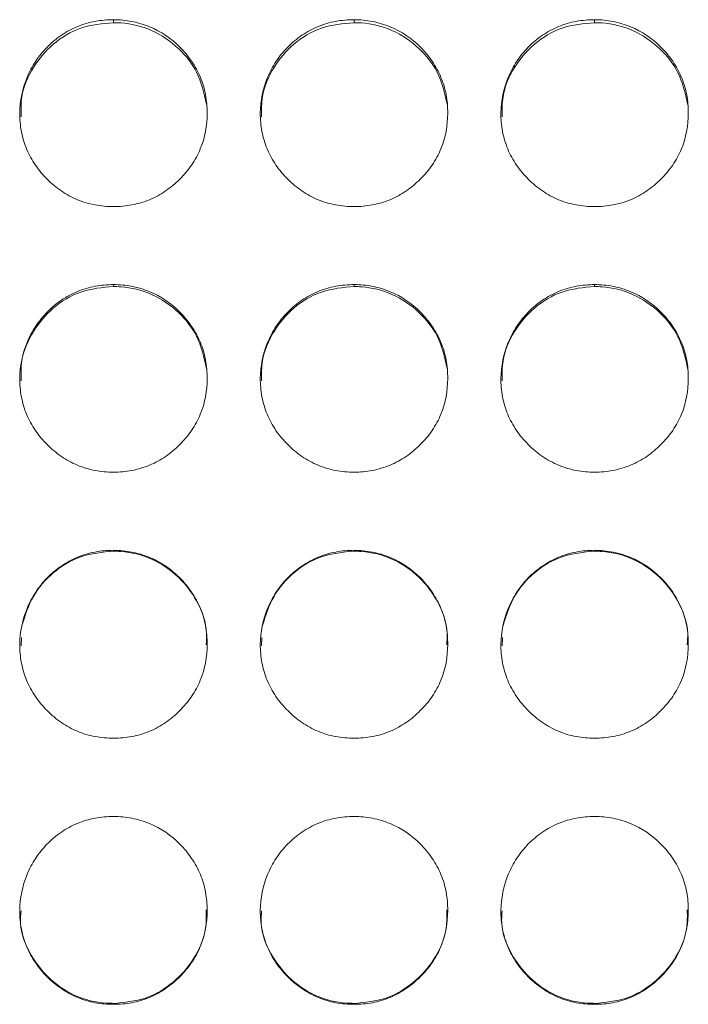
# Model space of a CAD drawing. Units: millimetres. Extents: x 3328 to 3625, y 1837 to 2053.
# Drawn here: x 3470 to 3472, y 1962 to 1965 of the extents above; entities that cross this region are included whole.
import ezdxf

# ---------------------------------------------------------------- set-up
doc = ezdxf.new("R2010")
doc.units = ezdxf.units.MM
doc.layers.add('Греерс', color=7, linetype='Continuous', lineweight=15)

# ---------------------------------------------------------------- blocks, each defined once
blk = doc.blocks.new('ЗВ-200В_спереди')
at = {"layer": 'Греерс', "color": 7, "linetype": 'Continuous', "lineweight": 15}
for p, q in [((106.55, 180.236), (106.55, 180.141)), ((114.25, 180.236), (114.25, 180.141)), ((121.95, 180.236), (121.95, 180.141)), ((106.55, 171.761), (106.55, 171.699)), ((114.25, 171.761), (114.25, 171.699)), ((121.95, 171.761), (121.95, 171.699)), ((106.55, 163.258), (106.55, 163.23)), ((114.25, 163.258), (114.25, 163.23)), ((121.95, 163.258), (121.95, 163.23)), ((103.603, 160.473), (103.592, 160.203)), ((111.303, 160.473), (111.292, 160.203)), ((119.003, 160.473), (118.992, 160.203)), ((106.55, 148.762), (106.55, 148.732)), ((114.25, 148.762), (114.25, 148.732)), ((121.95, 148.762), (121.95, 148.732))]:
    blk.add_line(p, q, dxfattribs=at)
for points, knots in [([(106.55, 180.236), (106.351, 180.236), (106.156, 180.219), (105.771, 180.148), (105.58, 180.092), (105.216, 179.941), (105.044, 179.848), (104.72, 179.629), (104.566, 179.501), (104.291, 179.223), (104.168, 179.071), (103.951, 178.743), (103.859, 178.568), (103.635, 178.028), (103.554, 177.636), (103.548, 177.052), (103.565, 176.854), (103.639, 176.469), (103.694, 176.283), (103.844, 175.922), (103.941, 175.747), (104.162, 175.424), (104.288, 175.274), (104.568, 174.995), (104.72, 174.869), (105.043, 174.649), (105.217, 174.553), (105.581, 174.4), (105.769, 174.345), (106.154, 174.274), (106.352, 174.257), (106.55, 174.257)], [0, 0, 0, 0, 0.0625, 0.0625, 0.125, 0.125, 0.1875, 0.1875, 0.25, 0.25, 0.3125, 0.3125, 0.375, 0.375, 0.5, 0.5, 0.5625, 0.5625, 0.625, 0.625, 0.6875, 0.6875, 0.75, 0.75, 0.8125, 0.8125, 0.875, 0.875, 0.9375, 0.9375, 1, 1, 1, 1]), ([(106.55, 174.257), (106.749, 174.257), (106.944, 174.274), (107.329, 174.346), (107.521, 174.401), (107.885, 174.553), (108.056, 174.647), (108.38, 174.868), (108.533, 174.996), (108.811, 175.274), (108.938, 175.423), (109.161, 175.748), (109.256, 175.921), (109.478, 176.46), (109.549, 176.855), (109.55, 177.442), (109.533, 177.64), (109.462, 178.024), (109.408, 178.21), (109.258, 178.569), (109.161, 178.744), (108.94, 179.067), (108.815, 179.218), (108.396, 179.638), (108.069, 179.86), (107.52, 180.086), (107.332, 180.142), (106.947, 180.217), (106.748, 180.236), (106.55, 180.236)], [0, 0, 0, 0, 0.0625, 0.0625, 0.125, 0.125, 0.1875, 0.1875, 0.25, 0.25, 0.3125, 0.3125, 0.375, 0.375, 0.5, 0.5, 0.5625, 0.5625, 0.625, 0.625, 0.6875, 0.6875, 0.75, 0.75, 0.875, 0.875, 0.9375, 0.9375, 1, 1, 1, 1]), ([(114.25, 180.236), (114.051, 180.236), (113.856, 180.219), (113.471, 180.148), (113.28, 180.092), (112.916, 179.941), (112.744, 179.848), (112.42, 179.629), (112.266, 179.501), (111.991, 179.223), (111.868, 179.071), (111.651, 178.743), (111.559, 178.568), (111.335, 178.028), (111.254, 177.636), (111.248, 177.052), (111.265, 176.854), (111.339, 176.469), (111.394, 176.283), (111.544, 175.922), (111.641, 175.747), (111.862, 175.424), (111.988, 175.274), (112.268, 174.995), (112.42, 174.869), (112.743, 174.649), (112.917, 174.553), (113.281, 174.4), (113.469, 174.345), (113.854, 174.274), (114.052, 174.257), (114.25, 174.257)], [0, 0, 0, 0, 0.0625, 0.0625, 0.125, 0.125, 0.1875, 0.1875, 0.25, 0.25, 0.3125, 0.3125, 0.375, 0.375, 0.5, 0.5, 0.5625, 0.5625, 0.625, 0.625, 0.6875, 0.6875, 0.75, 0.75, 0.8125, 0.8125, 0.875, 0.875, 0.9375, 0.9375, 1, 1, 1, 1]), ([(114.25, 174.257), (114.449, 174.257), (114.644, 174.274), (115.029, 174.346), (115.221, 174.401), (115.585, 174.553), (115.756, 174.647), (116.08, 174.868), (116.233, 174.996), (116.511, 175.274), (116.638, 175.423), (116.861, 175.748), (116.956, 175.921), (117.178, 176.46), (117.249, 176.855), (117.25, 177.442), (117.233, 177.64), (117.162, 178.024), (117.108, 178.21), (116.958, 178.569), (116.861, 178.744), (116.64, 179.067), (116.515, 179.218), (116.096, 179.638), (115.769, 179.86), (115.22, 180.086), (115.032, 180.142), (114.647, 180.217), (114.448, 180.236), (114.25, 180.236)], [0, 0, 0, 0, 0.0625, 0.0625, 0.125, 0.125, 0.1875, 0.1875, 0.25, 0.25, 0.3125, 0.3125, 0.375, 0.375, 0.5, 0.5, 0.5625, 0.5625, 0.625, 0.625, 0.6875, 0.6875, 0.75, 0.75, 0.875, 0.875, 0.9375, 0.9375, 1, 1, 1, 1]), ([(121.95, 180.236), (121.751, 180.236), (121.556, 180.219), (121.171, 180.148), (120.98, 180.092), (120.616, 179.941), (120.444, 179.848), (120.12, 179.629), (119.966, 179.501), (119.691, 179.223), (119.568, 179.071), (119.351, 178.743), (119.259, 178.568), (119.035, 178.028), (118.954, 177.636), (118.948, 177.052), (118.965, 176.854), (119.039, 176.469), (119.094, 176.283), (119.244, 175.922), (119.341, 175.747), (119.562, 175.424), (119.688, 175.274), (119.968, 174.995), (120.12, 174.869), (120.443, 174.649), (120.617, 174.553), (120.981, 174.4), (121.169, 174.345), (121.554, 174.274), (121.752, 174.257), (121.95, 174.257)], [0, 0, 0, 0, 0.0625, 0.0625, 0.125, 0.125, 0.1875, 0.1875, 0.25, 0.25, 0.3125, 0.3125, 0.375, 0.375, 0.5, 0.5, 0.5625, 0.5625, 0.625, 0.625, 0.6875, 0.6875, 0.75, 0.75, 0.8125, 0.8125, 0.875, 0.875, 0.9375, 0.9375, 1, 1, 1, 1]), ([(121.95, 174.257), (122.149, 174.257), (122.344, 174.274), (122.729, 174.346), (122.921, 174.401), (123.285, 174.553), (123.456, 174.647), (123.78, 174.868), (123.933, 174.996), (124.211, 175.274), (124.338, 175.423), (124.561, 175.748), (124.656, 175.921), (124.878, 176.46), (124.949, 176.855), (124.95, 177.442), (124.933, 177.64), (124.862, 178.024), (124.808, 178.21), (124.658, 178.569), (124.561, 178.744), (124.34, 179.067), (124.215, 179.218), (123.796, 179.638), (123.469, 179.86), (122.92, 180.086), (122.732, 180.142), (122.347, 180.217), (122.148, 180.236), (121.95, 180.236)], [0, 0, 0, 0, 0.0625, 0.0625, 0.125, 0.125, 0.1875, 0.1875, 0.25, 0.25, 0.3125, 0.3125, 0.375, 0.375, 0.5, 0.5, 0.5625, 0.5625, 0.625, 0.625, 0.6875, 0.6875, 0.75, 0.75, 0.875, 0.875, 0.9375, 0.9375, 1, 1, 1, 1]), ([(106.55, 180.141), (106.196, 180.109), (105.496, 180.046), (104.595, 179.498), (103.946, 178.727), (103.581, 177.9), (103.589, 177.348), (103.592, 177.132)], [0, 0, 0, 0, 0.223669, 0.441719, 0.649471, 0.863176, 1, 1, 1, 1]), ([(109.528, 177.532), (109.449, 177.887), (109.3, 178.55), (108.642, 179.367), (107.807, 179.94), (107.044, 180.129), (106.63, 180.139), (106.55, 180.141)], [0, 0, 0, 0, 0.250343, 0.468132, 0.712264, 0.944544, 1, 1, 1, 1]), ([(114.25, 180.141), (113.896, 180.109), (113.196, 180.046), (112.295, 179.498), (111.646, 178.727), (111.281, 177.9), (111.289, 177.348), (111.292, 177.132)], [0, 0, 0, 0, 0.22367, 0.441719, 0.649471, 0.863176, 1, 1, 1, 1]), ([(117.228, 177.532), (117.149, 177.887), (117, 178.55), (116.342, 179.367), (115.507, 179.94), (114.744, 180.129), (114.33, 180.139), (114.25, 180.141)], [0, 0, 0, 0, 0.250343, 0.468132, 0.712265, 0.944546, 1, 1, 1, 1]), ([(121.95, 180.141), (121.596, 180.109), (120.896, 180.046), (119.995, 179.498), (119.346, 178.727), (118.981, 177.9), (118.989, 177.348), (118.992, 177.132)], [0, 0, 0, 0, 0.223669, 0.441719, 0.649471, 0.863176, 1, 1, 1, 1]), ([(124.928, 177.532), (124.849, 177.887), (124.7, 178.55), (124.042, 179.367), (123.207, 179.94), (122.444, 180.129), (122.03, 180.139), (121.95, 180.141)], [0, 0, 0, 0, 0.250343, 0.468132, 0.712264, 0.944544, 1, 1, 1, 1]), ([(106.55, 171.761), (106.351, 171.76), (106.156, 171.743), (105.771, 171.672), (105.58, 171.616), (105.216, 171.465), (105.044, 171.371), (104.72, 171.15), (104.566, 171.023), (104.291, 170.743), (104.168, 170.591), (103.951, 170.262), (103.859, 170.086), (103.635, 169.544), (103.554, 169.15), (103.548, 168.564), (103.565, 168.366), (103.639, 167.98), (103.694, 167.792), (103.844, 167.43), (103.941, 167.255), (104.162, 166.931), (104.288, 166.78), (104.568, 166.501), (104.72, 166.374), (105.043, 166.153), (105.217, 166.057), (105.581, 165.904), (105.769, 165.849), (106.154, 165.777), (106.352, 165.761), (106.55, 165.761)], [0, 0, 0, 0, 0.0625, 0.0625, 0.125, 0.125, 0.1875, 0.1875, 0.25, 0.25, 0.3125, 0.3125, 0.375, 0.375, 0.5, 0.5, 0.5625, 0.5625, 0.625, 0.625, 0.6875, 0.6875, 0.75, 0.75, 0.8125, 0.8125, 0.875, 0.875, 0.9375, 0.9375, 1, 1, 1, 1]), ([(106.55, 165.761), (106.749, 165.761), (106.944, 165.777), (107.329, 165.849), (107.521, 165.905), (107.885, 166.057), (108.056, 166.152), (108.38, 166.374), (108.533, 166.502), (108.811, 166.78), (108.938, 166.93), (109.161, 167.256), (109.256, 167.43), (109.478, 167.97), (109.549, 168.367), (109.55, 168.955), (109.533, 169.154), (109.462, 169.539), (109.408, 169.726), (109.258, 170.087), (109.161, 170.262), (108.94, 170.587), (108.815, 170.738), (108.396, 171.16), (108.069, 171.383), (107.52, 171.61), (107.332, 171.666), (106.947, 171.742), (106.748, 171.76), (106.55, 171.761)], [0, 0, 0, 0, 0.0625, 0.0625, 0.125, 0.125, 0.1875, 0.1875, 0.25, 0.25, 0.3125, 0.3125, 0.375, 0.375, 0.5, 0.5, 0.5625, 0.5625, 0.625, 0.625, 0.6875, 0.6875, 0.75, 0.75, 0.875, 0.875, 0.9375, 0.9375, 1, 1, 1, 1]), ([(114.25, 171.761), (114.051, 171.76), (113.856, 171.743), (113.471, 171.672), (113.28, 171.616), (112.916, 171.465), (112.744, 171.371), (112.42, 171.15), (112.266, 171.023), (111.991, 170.743), (111.868, 170.591), (111.651, 170.262), (111.559, 170.086), (111.335, 169.544), (111.254, 169.15), (111.248, 168.564), (111.265, 168.366), (111.339, 167.98), (111.394, 167.792), (111.544, 167.43), (111.641, 167.255), (111.862, 166.931), (111.988, 166.78), (112.268, 166.501), (112.42, 166.374), (112.743, 166.153), (112.917, 166.057), (113.281, 165.904), (113.469, 165.849), (113.854, 165.777), (114.052, 165.761), (114.25, 165.761)], [0, 0, 0, 0, 0.0625, 0.0625, 0.125, 0.125, 0.1875, 0.1875, 0.25, 0.25, 0.3125, 0.3125, 0.375, 0.375, 0.5, 0.5, 0.5625, 0.5625, 0.625, 0.625, 0.6875, 0.6875, 0.75, 0.75, 0.8125, 0.8125, 0.875, 0.875, 0.9375, 0.9375, 1, 1, 1, 1]), ([(114.25, 165.761), (114.449, 165.761), (114.644, 165.777), (115.029, 165.849), (115.221, 165.905), (115.585, 166.057), (115.756, 166.152), (116.08, 166.374), (116.233, 166.502), (116.511, 166.78), (116.638, 166.93), (116.861, 167.256), (116.956, 167.43), (117.178, 167.97), (117.249, 168.367), (117.25, 168.955), (117.233, 169.154), (117.162, 169.539), (117.108, 169.726), (116.958, 170.087), (116.861, 170.262), (116.64, 170.587), (116.515, 170.738), (116.096, 171.16), (115.769, 171.383), (115.22, 171.61), (115.032, 171.666), (114.647, 171.742), (114.448, 171.76), (114.25, 171.761)], [0, 0, 0, 0, 0.0625, 0.0625, 0.125, 0.125, 0.1875, 0.1875, 0.25, 0.25, 0.3125, 0.3125, 0.375, 0.375, 0.5, 0.5, 0.5625, 0.5625, 0.625, 0.625, 0.6875, 0.6875, 0.75, 0.75, 0.875, 0.875, 0.9375, 0.9375, 1, 1, 1, 1]), ([(121.95, 171.761), (121.751, 171.76), (121.556, 171.743), (121.171, 171.672), (120.98, 171.616), (120.616, 171.465), (120.444, 171.371), (120.12, 171.15), (119.966, 171.023), (119.691, 170.743), (119.568, 170.591), (119.351, 170.262), (119.259, 170.086), (119.035, 169.544), (118.954, 169.15), (118.948, 168.564), (118.965, 168.366), (119.039, 167.98), (119.094, 167.792), (119.244, 167.43), (119.341, 167.255), (119.562, 166.931), (119.688, 166.78), (119.968, 166.501), (120.12, 166.374), (120.443, 166.153), (120.617, 166.057), (120.981, 165.904), (121.169, 165.849), (121.554, 165.777), (121.752, 165.761), (121.95, 165.761)], [0, 0, 0, 0, 0.0625, 0.0625, 0.125, 0.125, 0.1875, 0.1875, 0.25, 0.25, 0.3125, 0.3125, 0.375, 0.375, 0.5, 0.5, 0.5625, 0.5625, 0.625, 0.625, 0.6875, 0.6875, 0.75, 0.75, 0.8125, 0.8125, 0.875, 0.875, 0.9375, 0.9375, 1, 1, 1, 1]), ([(121.95, 165.761), (122.149, 165.761), (122.344, 165.777), (122.729, 165.849), (122.921, 165.905), (123.285, 166.057), (123.456, 166.152), (123.78, 166.374), (123.933, 166.502), (124.211, 166.78), (124.338, 166.93), (124.561, 167.256), (124.656, 167.43), (124.878, 167.97), (124.949, 168.367), (124.95, 168.955), (124.933, 169.154), (124.862, 169.539), (124.808, 169.726), (124.658, 170.087), (124.561, 170.262), (124.34, 170.587), (124.215, 170.738), (123.796, 171.16), (123.469, 171.383), (122.92, 171.61), (122.732, 171.666), (122.347, 171.742), (122.148, 171.76), (121.95, 171.761)], [0, 0, 0, 0, 0.0625, 0.0625, 0.125, 0.125, 0.1875, 0.1875, 0.25, 0.25, 0.3125, 0.3125, 0.375, 0.375, 0.5, 0.5, 0.5625, 0.5625, 0.625, 0.625, 0.6875, 0.6875, 0.75, 0.75, 0.875, 0.875, 0.9375, 0.9375, 1, 1, 1, 1]), ([(106.55, 171.699), (106.196, 171.667), (105.496, 171.604), (104.595, 171.054), (103.946, 170.279), (103.581, 169.449), (103.589, 168.895), (103.592, 168.679)], [0, 0, 0, 0, 0.22368, 0.441742, 0.649503, 0.863219, 1, 1, 1, 1]), ([(109.529, 169.076), (109.45, 169.434), (109.3, 170.1), (108.642, 170.922), (107.807, 171.497), (107.044, 171.687), (106.63, 171.698), (106.55, 171.699)], [0, 0, 0, 0, 0.251022, 0.468613, 0.712524, 0.944594, 1, 1, 1, 1]), ([(114.25, 171.699), (113.896, 171.667), (113.196, 171.604), (112.295, 171.054), (111.646, 170.279), (111.281, 169.449), (111.289, 168.895), (111.292, 168.679)], [0, 0, 0, 0, 0.223682, 0.441741, 0.649503, 0.863219, 1, 1, 1, 1]), ([(117.229, 169.076), (117.15, 169.434), (117, 170.1), (116.342, 170.922), (115.507, 171.497), (114.744, 171.687), (114.33, 171.698), (114.25, 171.699)], [0, 0, 0, 0, 0.251022, 0.468613, 0.712526, 0.944596, 1, 1, 1, 1]), ([(121.95, 171.699), (121.596, 171.667), (120.896, 171.604), (119.995, 171.054), (119.346, 170.279), (118.981, 169.449), (118.989, 168.895), (118.992, 168.679)], [0, 0, 0, 0, 0.22368, 0.441742, 0.649503, 0.863219, 1, 1, 1, 1]), ([(124.929, 169.076), (124.85, 169.434), (124.7, 170.1), (124.042, 170.922), (123.207, 171.497), (122.444, 171.687), (122.03, 171.698), (121.95, 171.699)], [0, 0, 0, 0, 0.251021, 0.468614, 0.712524, 0.944594, 1, 1, 1, 1]), ([(106.55, 163.258), (106.351, 163.257), (106.156, 163.24), (105.771, 163.168), (105.58, 163.113), (105.216, 162.961), (105.044, 162.866), (104.72, 162.646), (104.566, 162.518), (104.291, 162.238), (104.168, 162.085), (103.951, 161.755), (103.859, 161.579), (103.635, 161.036), (103.554, 160.641), (103.548, 160.054), (103.565, 159.856), (103.639, 159.469), (103.694, 159.281), (103.844, 158.919), (103.941, 158.743), (104.162, 158.419), (104.288, 158.268), (104.568, 157.988), (104.72, 157.862), (105.043, 157.64), (105.217, 157.544), (105.581, 157.39), (105.769, 157.335), (106.154, 157.263), (106.352, 157.247), (106.55, 157.247)], [0, 0, 0, 0, 0.0625, 0.0625, 0.125, 0.125, 0.1875, 0.1875, 0.25, 0.25, 0.3125, 0.3125, 0.375, 0.375, 0.5, 0.5, 0.5625, 0.5625, 0.625, 0.625, 0.6875, 0.6875, 0.75, 0.75, 0.8125, 0.8125, 0.875, 0.875, 0.9375, 0.9375, 1, 1, 1, 1]), ([(106.55, 163.23), (106.195, 163.198), (105.495, 163.134), (104.601, 162.582), (103.924, 161.811), (103.723, 161.175), (103.62, 160.852)], [0, 0, 0, 0, 0.259401, 0.512286, 0.753227, 1, 1, 1, 1]), ([(106.55, 157.247), (106.749, 157.247), (106.944, 157.264), (107.329, 157.336), (107.521, 157.392), (107.885, 157.544), (108.056, 157.639), (108.38, 157.861), (108.533, 157.989), (108.811, 158.268), (108.938, 158.418), (109.161, 158.744), (109.256, 158.918), (109.478, 159.46), (109.549, 159.857), (109.55, 160.446), (109.533, 160.646), (109.462, 161.032), (109.408, 161.219), (109.258, 161.58), (109.161, 161.756), (108.94, 162.081), (108.815, 162.233), (108.396, 162.655), (108.069, 162.878), (107.52, 163.107), (107.332, 163.163), (106.947, 163.238), (106.748, 163.257), (106.55, 163.258)], [0, 0, 0, 0, 0.0625, 0.0625, 0.125, 0.125, 0.1875, 0.1875, 0.25, 0.25, 0.3125, 0.3125, 0.375, 0.375, 0.5, 0.5, 0.5625, 0.5625, 0.625, 0.625, 0.6875, 0.6875, 0.75, 0.75, 0.875, 0.875, 0.9375, 0.9375, 1, 1, 1, 1]), ([(109.517, 160.239), (109.526, 160.36), (109.56, 160.843), (109.274, 161.626), (108.649, 162.451), (107.805, 163.027), (107.044, 163.218), (106.63, 163.228), (106.55, 163.23)], [0, 0, 0, 0, 0.07712, 0.308985, 0.509737, 0.734772, 0.948882, 1, 1, 1, 1]), ([(114.25, 163.258), (114.051, 163.257), (113.856, 163.24), (113.471, 163.168), (113.28, 163.113), (112.916, 162.961), (112.744, 162.866), (112.42, 162.646), (112.266, 162.518), (111.991, 162.238), (111.868, 162.085), (111.651, 161.755), (111.559, 161.579), (111.335, 161.036), (111.254, 160.641), (111.248, 160.054), (111.265, 159.856), (111.339, 159.469), (111.394, 159.281), (111.544, 158.919), (111.641, 158.743), (111.862, 158.419), (111.988, 158.268), (112.268, 157.988), (112.42, 157.862), (112.743, 157.64), (112.917, 157.544), (113.281, 157.39), (113.469, 157.335), (113.854, 157.263), (114.052, 157.247), (114.25, 157.247)], [0, 0, 0, 0, 0.0625, 0.0625, 0.125, 0.125, 0.1875, 0.1875, 0.25, 0.25, 0.3125, 0.3125, 0.375, 0.375, 0.5, 0.5, 0.5625, 0.5625, 0.625, 0.625, 0.6875, 0.6875, 0.75, 0.75, 0.8125, 0.8125, 0.875, 0.875, 0.9375, 0.9375, 1, 1, 1, 1]), ([(114.25, 163.23), (113.895, 163.198), (113.195, 163.134), (112.301, 162.582), (111.624, 161.811), (111.422, 161.175), (111.32, 160.852)], [0, 0, 0, 0, 0.259403, 0.512286, 0.753227, 1, 1, 1, 1]), ([(114.25, 157.247), (114.449, 157.247), (114.644, 157.264), (115.029, 157.336), (115.221, 157.392), (115.585, 157.544), (115.756, 157.639), (116.08, 157.861), (116.233, 157.989), (116.511, 158.268), (116.638, 158.418), (116.861, 158.744), (116.956, 158.918), (117.178, 159.46), (117.249, 159.857), (117.25, 160.446), (117.233, 160.646), (117.162, 161.032), (117.108, 161.219), (116.958, 161.58), (116.861, 161.756), (116.64, 162.081), (116.515, 162.233), (116.096, 162.655), (115.769, 162.878), (115.22, 163.107), (115.032, 163.163), (114.647, 163.238), (114.448, 163.257), (114.25, 163.258)], [0, 0, 0, 0, 0.0625, 0.0625, 0.125, 0.125, 0.1875, 0.1875, 0.25, 0.25, 0.3125, 0.3125, 0.375, 0.375, 0.5, 0.5, 0.5625, 0.5625, 0.625, 0.625, 0.6875, 0.6875, 0.75, 0.75, 0.875, 0.875, 0.9375, 0.9375, 1, 1, 1, 1]), ([(117.217, 160.239), (117.226, 160.36), (117.26, 160.843), (116.974, 161.626), (116.349, 162.451), (115.505, 163.027), (114.744, 163.218), (114.33, 163.228), (114.25, 163.23)], [0, 0, 0, 0, 0.07712, 0.308985, 0.509737, 0.734774, 0.948884, 1, 1, 1, 1]), ([(121.95, 163.258), (121.751, 163.257), (121.556, 163.24), (121.171, 163.168), (120.98, 163.113), (120.616, 162.961), (120.444, 162.866), (120.12, 162.646), (119.966, 162.518), (119.691, 162.238), (119.568, 162.085), (119.351, 161.755), (119.259, 161.579), (119.035, 161.036), (118.954, 160.641), (118.948, 160.054), (118.965, 159.856), (119.039, 159.469), (119.094, 159.281), (119.244, 158.919), (119.341, 158.743), (119.562, 158.419), (119.688, 158.268), (119.968, 157.988), (120.12, 157.862), (120.443, 157.64), (120.617, 157.544), (120.981, 157.39), (121.169, 157.335), (121.554, 157.263), (121.752, 157.247), (121.95, 157.247)], [0, 0, 0, 0, 0.0625, 0.0625, 0.125, 0.125, 0.1875, 0.1875, 0.25, 0.25, 0.3125, 0.3125, 0.375, 0.375, 0.5, 0.5, 0.5625, 0.5625, 0.625, 0.625, 0.6875, 0.6875, 0.75, 0.75, 0.8125, 0.8125, 0.875, 0.875, 0.9375, 0.9375, 1, 1, 1, 1]), ([(121.95, 163.23), (121.595, 163.198), (120.895, 163.134), (120.001, 162.582), (119.324, 161.811), (119.123, 161.175), (119.02, 160.852)], [0, 0, 0, 0, 0.259401, 0.512286, 0.753227, 1, 1, 1, 1]), ([(121.95, 157.247), (122.149, 157.247), (122.344, 157.264), (122.729, 157.336), (122.921, 157.392), (123.285, 157.544), (123.456, 157.639), (123.78, 157.861), (123.933, 157.989), (124.211, 158.268), (124.338, 158.418), (124.561, 158.744), (124.656, 158.918), (124.878, 159.46), (124.949, 159.857), (124.95, 160.446), (124.933, 160.646), (124.862, 161.032), (124.808, 161.219), (124.658, 161.58), (124.561, 161.756), (124.34, 162.081), (124.215, 162.233), (123.796, 162.655), (123.469, 162.878), (122.92, 163.107), (122.732, 163.163), (122.347, 163.238), (122.148, 163.257), (121.95, 163.258)], [0, 0, 0, 0, 0.0625, 0.0625, 0.125, 0.125, 0.1875, 0.1875, 0.25, 0.25, 0.3125, 0.3125, 0.375, 0.375, 0.5, 0.5, 0.5625, 0.5625, 0.625, 0.625, 0.6875, 0.6875, 0.75, 0.75, 0.875, 0.875, 0.9375, 0.9375, 1, 1, 1, 1]), ([(124.917, 160.239), (124.926, 160.36), (124.96, 160.843), (124.674, 161.626), (124.049, 162.451), (123.205, 163.027), (122.444, 163.218), (122.03, 163.228), (121.95, 163.23)], [0, 0, 0, 0, 0.07712, 0.308985, 0.509738, 0.734772, 0.948882, 1, 1, 1, 1]), ([(106.55, 154.742), (106.351, 154.741), (106.156, 154.724), (105.771, 154.653), (105.58, 154.597), (105.216, 154.445), (105.044, 154.351), (104.72, 154.13), (104.566, 154.002), (104.291, 153.722), (104.168, 153.569), (103.951, 153.239), (103.859, 153.063), (103.635, 152.52), (103.554, 152.125), (103.548, 151.538), (103.565, 151.339), (103.639, 150.953), (103.694, 150.765), (103.844, 150.403), (103.941, 150.227), (104.162, 149.903), (104.288, 149.752), (104.568, 149.472), (104.72, 149.346), (105.043, 149.125), (105.217, 149.028), (105.581, 148.875), (105.769, 148.82), (106.154, 148.748), (106.352, 148.732), (106.55, 148.732)], [0, 0, 0, 0, 0.0625, 0.0625, 0.125, 0.125, 0.1875, 0.1875, 0.25, 0.25, 0.3125, 0.3125, 0.375, 0.375, 0.5, 0.5, 0.5625, 0.5625, 0.625, 0.625, 0.6875, 0.6875, 0.75, 0.75, 0.8125, 0.8125, 0.875, 0.875, 0.9375, 0.9375, 1, 1, 1, 1]), ([(106.55, 148.732), (106.749, 148.732), (106.944, 148.749), (107.329, 148.82), (107.521, 148.876), (107.885, 149.029), (108.056, 149.123), (108.38, 149.345), (108.533, 149.474), (108.811, 149.752), (108.938, 149.902), (109.161, 150.228), (109.256, 150.402), (109.478, 150.943), (109.549, 151.341), (109.55, 151.93), (109.533, 152.129), (109.462, 152.515), (109.408, 152.702), (109.258, 153.064), (109.161, 153.24), (108.94, 153.565), (108.815, 153.717), (108.396, 154.139), (108.069, 154.363), (107.52, 154.591), (107.332, 154.647), (106.947, 154.723), (106.748, 154.742), (106.55, 154.742)], [0, 0, 0, 0, 0.0625, 0.0625, 0.125, 0.125, 0.1875, 0.1875, 0.25, 0.25, 0.3125, 0.3125, 0.375, 0.375, 0.5, 0.5, 0.5625, 0.5625, 0.625, 0.625, 0.6875, 0.6875, 0.75, 0.75, 0.875, 0.875, 0.9375, 0.9375, 1, 1, 1, 1]), ([(114.25, 154.742), (114.051, 154.741), (113.856, 154.724), (113.471, 154.653), (113.28, 154.597), (112.916, 154.445), (112.744, 154.351), (112.42, 154.13), (112.266, 154.002), (111.991, 153.722), (111.868, 153.569), (111.651, 153.239), (111.559, 153.063), (111.335, 152.52), (111.254, 152.125), (111.248, 151.538), (111.265, 151.339), (111.339, 150.953), (111.394, 150.765), (111.544, 150.403), (111.641, 150.227), (111.862, 149.903), (111.988, 149.752), (112.268, 149.472), (112.42, 149.346), (112.743, 149.125), (112.917, 149.028), (113.281, 148.875), (113.469, 148.82), (113.854, 148.748), (114.052, 148.732), (114.25, 148.732)], [0, 0, 0, 0, 0.0625, 0.0625, 0.125, 0.125, 0.1875, 0.1875, 0.25, 0.25, 0.3125, 0.3125, 0.375, 0.375, 0.5, 0.5, 0.5625, 0.5625, 0.625, 0.625, 0.6875, 0.6875, 0.75, 0.75, 0.8125, 0.8125, 0.875, 0.875, 0.9375, 0.9375, 1, 1, 1, 1]), ([(114.25, 148.732), (114.449, 148.732), (114.644, 148.749), (115.029, 148.82), (115.221, 148.876), (115.585, 149.029), (115.756, 149.123), (116.08, 149.345), (116.233, 149.474), (116.511, 149.752), (116.638, 149.902), (116.861, 150.228), (116.956, 150.402), (117.178, 150.943), (117.249, 151.341), (117.25, 151.93), (117.233, 152.129), (117.162, 152.515), (117.108, 152.702), (116.958, 153.064), (116.861, 153.24), (116.64, 153.565), (116.515, 153.717), (116.096, 154.139), (115.769, 154.363), (115.22, 154.591), (115.032, 154.647), (114.647, 154.723), (114.448, 154.742), (114.25, 154.742)], [0, 0, 0, 0, 0.0625, 0.0625, 0.125, 0.125, 0.1875, 0.1875, 0.25, 0.25, 0.3125, 0.3125, 0.375, 0.375, 0.5, 0.5, 0.5625, 0.5625, 0.625, 0.625, 0.6875, 0.6875, 0.75, 0.75, 0.875, 0.875, 0.9375, 0.9375, 1, 1, 1, 1]), ([(121.95, 154.742), (121.751, 154.741), (121.556, 154.724), (121.171, 154.653), (120.98, 154.597), (120.616, 154.445), (120.444, 154.351), (120.12, 154.13), (119.966, 154.002), (119.691, 153.722), (119.568, 153.569), (119.351, 153.239), (119.259, 153.063), (119.035, 152.52), (118.954, 152.125), (118.948, 151.538), (118.965, 151.339), (119.039, 150.953), (119.094, 150.765), (119.244, 150.403), (119.341, 150.227), (119.562, 149.903), (119.688, 149.752), (119.968, 149.472), (120.12, 149.346), (120.443, 149.125), (120.617, 149.028), (120.981, 148.875), (121.169, 148.82), (121.554, 148.748), (121.752, 148.732), (121.95, 148.732)], [0, 0, 0, 0, 0.0625, 0.0625, 0.125, 0.125, 0.1875, 0.1875, 0.25, 0.25, 0.3125, 0.3125, 0.375, 0.375, 0.5, 0.5, 0.5625, 0.5625, 0.625, 0.625, 0.6875, 0.6875, 0.75, 0.75, 0.8125, 0.8125, 0.875, 0.875, 0.9375, 0.9375, 1, 1, 1, 1]), ([(121.95, 148.732), (122.149, 148.732), (122.344, 148.749), (122.729, 148.82), (122.921, 148.876), (123.285, 149.029), (123.456, 149.123), (123.78, 149.345), (123.933, 149.474), (124.211, 149.752), (124.338, 149.902), (124.561, 150.228), (124.656, 150.402), (124.878, 150.943), (124.949, 151.341), (124.95, 151.93), (124.933, 152.129), (124.862, 152.515), (124.808, 152.702), (124.658, 153.064), (124.561, 153.24), (124.34, 153.565), (124.215, 153.717), (123.796, 154.139), (123.469, 154.363), (122.92, 154.591), (122.732, 154.647), (122.347, 154.723), (122.148, 154.742), (121.95, 154.742)], [0, 0, 0, 0, 0.0625, 0.0625, 0.125, 0.125, 0.1875, 0.1875, 0.25, 0.25, 0.3125, 0.3125, 0.375, 0.375, 0.5, 0.5, 0.5625, 0.5625, 0.625, 0.625, 0.6875, 0.6875, 0.75, 0.75, 0.875, 0.875, 0.9375, 0.9375, 1, 1, 1, 1]), ([(103.593, 151.722), (103.581, 151.589), (103.542, 151.118), (103.839, 150.349), (104.447, 149.549), (105.289, 148.958), (106.053, 148.771), (106.474, 148.764), (106.55, 148.762)], [0, 0, 0, 0, 0.085154, 0.303025, 0.507216, 0.728615, 0.951071, 1, 1, 1, 1]), ([(106.55, 148.762), (106.9, 148.793), (107.592, 148.853), (108.482, 149.4), (109.167, 150.167), (109.529, 151.007), (109.52, 151.562), (109.517, 151.757)], [0, 0, 0, 0, 0.221614, 0.438876, 0.646865, 0.87615, 1, 1, 1, 1]), ([(111.292, 151.722), (111.281, 151.589), (111.242, 151.118), (111.539, 150.349), (112.147, 149.549), (112.989, 148.958), (113.753, 148.771), (114.174, 148.764), (114.25, 148.762)], [0, 0, 0, 0, 0.085154, 0.303026, 0.507215, 0.728615, 0.951071, 1, 1, 1, 1]), ([(114.25, 148.762), (114.6, 148.793), (115.292, 148.853), (116.182, 149.4), (116.867, 150.167), (117.229, 151.007), (117.22, 151.562), (117.217, 151.757)], [0, 0, 0, 0, 0.221613, 0.438876, 0.646866, 0.87615, 1, 1, 1, 1]), ([(118.993, 151.722), (118.981, 151.589), (118.942, 151.118), (119.239, 150.349), (119.847, 149.549), (120.689, 148.958), (121.453, 148.771), (121.874, 148.764), (121.95, 148.762)], [0, 0, 0, 0, 0.085154, 0.303025, 0.507216, 0.728615, 0.951071, 1, 1, 1, 1]), ([(121.95, 148.762), (122.3, 148.793), (122.992, 148.853), (123.882, 149.4), (124.567, 150.167), (124.929, 151.007), (124.92, 151.562), (124.917, 151.757)], [0, 0, 0, 0, 0.221614, 0.438876, 0.646865, 0.87615, 1, 1, 1, 1])]:
    blk.add_open_spline(points, degree=3, knots=knots, dxfattribs=at)

msp = doc.modelspace()

# ---------------------------------------------------------------- block references
at = {"layer": 'Греерс', "xscale": 0.1, "yscale": 0.1, "zscale": 0.1}
msp.add_blockref('ЗВ-200В_спереди', (3459.5357, 1946.9696), dxfattribs=at)

doc.saveas('drawing.dxf')
